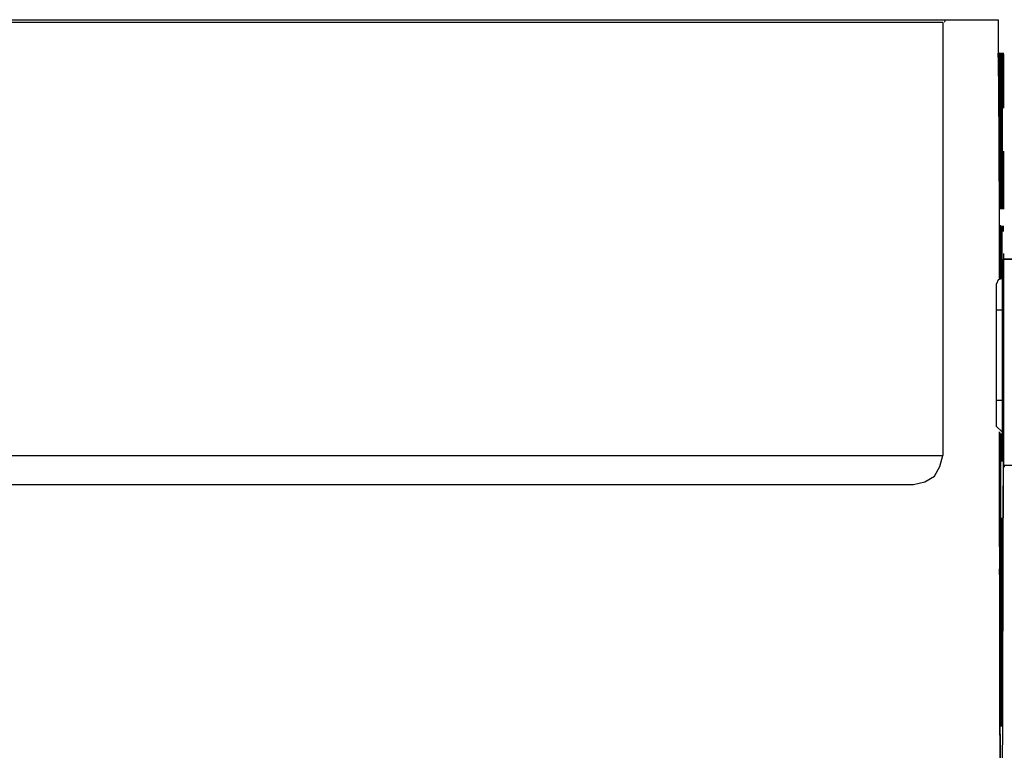
# Model space of a CAD drawing. Units: inches. Extents: x 0.35 to 3.91, y -4.18 to -1.34.
# Drawn here: x 0.94 to 2.13, y -2.88 to -2 of the extents above; entities that cross this region are included whole.
import ezdxf

# ---------------------------------------------------------------- set-up
doc = ezdxf.new("R2010")
doc.units = ezdxf.units.IN
doc.header["$MEASUREMENT"] = 0
doc.layers.add('Layer 1', color=7, linetype='Continuous', lineweight=0)

msp = doc.modelspace()

# ---------------------------------------------------------------- linework, layer by layer
at = {"layer": 'Layer 1', "color": 18, "lineweight": 25, "true_color": 0x070606}
for p, q in [((2.0597, -2.0039), (2.058, -2.0072)), ((2.1147, -2.0039), (2.1163, -2.0039)), ((2.123, -2.0039), (2.1247, -2.3155)), ((2.1297, -2.0455), (2.1297, -2.0439)), ((2.1247, -2.2222), (2.1247, -2.2205)), ((2.1297, -2.2539), (2.1297, -2.2522)), ((2.1297, -2.2589), (2.1297, -2.2572)), ((2.1213, -2.4622), (2.1297, -2.4622)), ((2.1213, -2.4939), (2.128, -2.5005)), ((2.1297, -2.5355), (2.1263, -2.5355)), ((0.4663, -2.5639), (2.0213, -2.5639)), ((2.1247, -2.8439), (2.1247, -2.8455))]:
    msp.add_line(p, q, dxfattribs=at)
for points in [[(2.123, -2.0039), (2.1247, -2.3155), (2.1247, -2.2589)], [(2.123, -2.0489), (2.123, -2.0472), (2.123, -2.0455), (2.123, -2.0439)], [(2.123, -2.0489), (2.1247, -2.2205), (2.1247, -2.0489), (2.1247, -2.2205), (2.1247, -2.0489), (2.1247, -2.2205)], [(2.1247, -2.0489), (2.1247, -2.0472), (2.1247, -2.0455), (2.1247, -2.0439)], [(2.1247, -2.0489), (2.1247, -2.0472), (2.1247, -2.0455), (2.1247, -2.0439)], [(2.1247, -2.0489), (2.1247, -2.0472), (2.1247, -2.0455), (2.1247, -2.0439)], [(2.1247, -2.0489), (2.1247, -2.0472), (2.1247, -2.0455), (2.1247, -2.0439)], [(2.1247, -2.0489), (2.1247, -2.0472), (2.1247, -2.0455), (2.1247, -2.0439)], [(2.1247, -2.0489), (2.1263, -2.2205), (2.1263, -2.0489), (2.1263, -2.2205), (2.1263, -2.0489), (2.1263, -2.2205)], [(2.1263, -2.0489), (2.1263, -2.0472), (2.1263, -2.0455), (2.1263, -2.0439)], [(2.1263, -2.0489), (2.1263, -2.0472), (2.1263, -2.0455), (2.1263, -2.0439)], [(2.1263, -2.0489), (2.1263, -2.0472), (2.1263, -2.0455), (2.1263, -2.0439)], [(2.1263, -2.0489), (2.1263, -2.0472), (2.1263, -2.0455), (2.1263, -2.0439)], [(2.1263, -2.0489), (2.1263, -2.0472), (2.1263, -2.0455), (2.1263, -2.0439)], [(2.128, -2.0489), (2.128, -2.0472), (2.1263, -2.0455), (2.1263, -2.0439)], [(2.1263, -2.0489), (2.128, -2.2205), (2.128, -2.0489), (2.128, -2.2205)], [(2.128, -2.0489), (2.128, -2.0472), (2.128, -2.0455), (2.128, -2.0439)], [(2.128, -2.0505), (2.128, -2.0489), (2.128, -2.0472), (2.128, -2.0455), (2.128, -2.0439)], [(2.128, -2.0505), (2.128, -2.0489), (2.128, -2.0472), (2.128, -2.0455), (2.128, -2.0439)], [(2.128, -2.0505), (2.128, -2.0489), (2.128, -2.0472), (2.128, -2.0455), (2.128, -2.0439)], [(2.128, -2.0505), (2.128, -2.0489), (2.128, -2.0472), (2.128, -2.0455), (2.128, -2.0439)], [(2.1297, -2.0505), (2.1297, -2.0489), (2.1297, -2.0472), (2.1297, -2.0455), (2.1297, -2.0439)], [(2.1297, -2.0505), (2.1297, -2.0489), (2.1297, -2.0472), (2.1297, -2.0455), (2.1297, -2.0439)], [(2.1297, -2.0505), (2.1297, -2.0489), (2.1297, -2.0472), (2.1297, -2.0455), (2.1297, -2.0439)], [(2.1247, -2.2222), (2.1247, -2.2239), (2.1247, -2.2255), (2.1247, -2.2272), (2.1247, -2.2289), (2.1247, -2.2305), (2.1247, -2.2322)], [(2.1247, -2.2222), (2.1247, -2.2239), (2.1247, -2.2255), (2.1247, -2.2272), (2.1247, -2.2289), (2.1247, -2.2305), (2.1247, -2.2322)], [(2.1247, -2.2222), (2.1247, -2.2239), (2.1247, -2.2255), (2.1247, -2.2272), (2.1247, -2.2289), (2.1247, -2.2305), (2.1247, -2.2322)], [(2.1247, -2.2222), (2.1247, -2.2239), (2.1247, -2.2255), (2.1247, -2.2272), (2.1247, -2.2289), (2.1247, -2.2305), (2.1247, -2.2322)], [(2.1247, -2.2222), (2.1247, -2.2239), (2.1247, -2.2255), (2.1247, -2.2272), (2.1247, -2.2289), (2.1247, -2.2305), (2.1247, -2.2322)], [(2.1263, -2.2222), (2.1263, -2.2239), (2.1263, -2.2255), (2.1263, -2.2272), (2.1263, -2.2289), (2.1263, -2.2305), (2.1263, -2.2322)], [(2.1263, -2.2222), (2.1263, -2.2239), (2.1263, -2.2255), (2.1263, -2.2272), (2.1263, -2.2289), (2.1263, -2.2305), (2.1263, -2.2322)], [(2.1263, -2.2222), (2.1263, -2.2239), (2.1263, -2.2255), (2.1263, -2.2272), (2.1263, -2.2289), (2.1263, -2.2305), (2.1263, -2.2322)], [(2.1263, -2.2222), (2.1263, -2.2239), (2.1263, -2.2255), (2.1263, -2.2272), (2.1263, -2.2289), (2.1263, -2.2305), (2.1263, -2.2322)], [(2.1263, -2.2222), (2.1263, -2.2239), (2.1263, -2.2255), (2.1263, -2.2272), (2.1263, -2.2289), (2.1263, -2.2305), (2.1263, -2.2322)], [(2.128, -2.2205), (2.128, -2.2222), (2.128, -2.2205), (2.128, -2.2222)], [(2.128, -2.2222), (2.128, -2.2239), (2.128, -2.2255), (2.128, -2.2272), (2.128, -2.2289), (2.128, -2.2305), (2.128, -2.2322)], [(2.128, -2.2222), (2.128, -2.2239), (2.128, -2.2255), (2.128, -2.2272), (2.128, -2.2289), (2.128, -2.2305), (2.128, -2.2322)], [(2.128, -2.2222), (2.128, -2.2239), (2.128, -2.2255), (2.128, -2.2272), (2.128, -2.2289), (2.128, -2.2305), (2.128, -2.2322)], [(2.128, -2.2222), (2.128, -2.2239), (2.128, -2.2255), (2.128, -2.2272), (2.128, -2.2289), (2.128, -2.2305), (2.128, -2.2322)], [(2.128, -2.2222), (2.128, -2.2239), (2.128, -2.2255), (2.128, -2.2272), (2.128, -2.2289), (2.128, -2.2305), (2.128, -2.2322)], [(2.1297, -2.2222), (2.1297, -2.2239), (2.1297, -2.2255), (2.1297, -2.2272), (2.128, -2.2289), (2.128, -2.2305), (2.128, -2.2322)], [(2.1297, -2.2222), (2.1297, -2.2239), (2.1297, -2.2255), (2.1297, -2.2272), (2.1297, -2.2289), (2.1297, -2.2305), (2.1297, -2.2322)], [(2.1297, -2.2222), (2.1297, -2.2239), (2.1297, -2.2255), (2.1297, -2.2272), (2.1297, -2.2289), (2.1297, -2.2305), (2.1297, -2.2322)], [(2.1297, -2.2222), (2.1297, -2.2239), (2.1297, -2.2255), (2.1297, -2.2272), (2.1297, -2.2289), (2.1297, -2.2305), (2.1297, -2.2322)], [(2.1247, -2.2572), (2.1247, -2.2555), (2.1247, -2.2539), (2.1247, -2.2522)], [(2.1247, -2.2572), (2.1247, -2.2555), (2.1247, -2.2539), (2.1247, -2.2522)], [(2.1247, -2.2572), (2.1247, -2.2555), (2.1247, -2.2539), (2.1247, -2.2522)], [(2.1247, -2.2572), (2.1247, -2.2555), (2.1247, -2.2539), (2.1247, -2.2522)], [(2.1263, -2.2572), (2.1263, -2.2555), (2.1263, -2.2539), (2.1263, -2.2522), (2.1247, -2.2522)], [(2.1263, -2.2572), (2.1263, -2.2555), (2.1263, -2.2539), (2.1263, -2.2522)], [(2.1263, -2.2572), (2.1263, -2.2555), (2.1263, -2.2539), (2.1263, -2.2522)], [(2.1263, -2.2572), (2.1263, -2.2555), (2.1263, -2.2539), (2.1263, -2.2522)], [(2.1263, -2.2572), (2.1263, -2.2555), (2.1263, -2.2539), (2.1263, -2.2522)], [(2.1263, -2.2572), (2.1263, -2.2555), (2.1263, -2.2539), (2.1263, -2.2522)], [(2.128, -2.2572), (2.128, -2.2555), (2.128, -2.2539), (2.128, -2.2522)], [(2.128, -2.2572), (2.128, -2.2555), (2.128, -2.2539), (2.128, -2.2522)], [(2.128, -2.2572), (2.128, -2.2555), (2.128, -2.2539), (2.128, -2.2522)], [(2.128, -2.2589), (2.128, -2.2572), (2.128, -2.2555), (2.128, -2.2539), (2.128, -2.2522)], [(2.128, -2.2589), (2.128, -2.2572), (2.128, -2.2555), (2.128, -2.2539), (2.128, -2.2522)], [(2.1297, -2.2589), (2.1297, -2.2572), (2.1297, -2.2555), (2.1297, -2.2539), (2.1297, -2.2522)], [(2.1297, -2.2589), (2.1297, -2.2572), (2.1297, -2.2555), (2.1297, -2.2539), (2.1297, -2.2522)], [(2.1297, -2.2589), (2.1297, -2.2572), (2.1297, -2.2555), (2.1297, -2.2539), (2.1297, -2.2522)], [(2.1247, -2.3155), (2.1247, -2.2572), (2.1247, -2.3155), (2.1247, -2.2572)], [(2.1297, -2.2572), (2.1297, -2.2555), (2.1297, -2.2539)], [(2.1297, -2.5422), (2.1297, -2.2922), (2.1297, -2.5422), (2.1297, -2.2922)], [(3.9047, -2.2922), (2.1297, -2.2922), (3.9047, -2.2922), (2.1297, -2.2922)], [(2.128, -2.3155), (2.123, -2.3172), (2.1213, -2.3222)], [(2.1263, -3.4755), (2.1247, -2.5005), (2.1263, -3.4705)], [(2.1247, -2.6372), (2.1247, -2.5005), (2.1263, -2.6372), (2.1263, -2.5022)], [(2.0213, -2.5639), (2.0347, -2.5605), (2.0463, -2.5539), (2.053, -2.5422), (2.0563, -2.5289)], [(2.1263, -3.8689), (2.1247, -4.1772), (2.1297, -2.5355)], [(2.128, -2.6122), (2.128, -2.7705), (2.1297, -2.5355)], [(2.1263, -2.6089), (2.1263, -2.6072), (2.1263, -2.6055), (2.1263, -2.6039)], [(2.1263, -2.6089), (2.1263, -2.6072), (2.1263, -2.6055), (2.1263, -2.6039)], [(2.1263, -2.6089), (2.1263, -2.6072), (2.1263, -2.6055), (2.1263, -2.6039)], [(2.128, -2.6039), (2.128, -2.6055), (2.128, -2.6072), (2.128, -2.6089), (2.128, -2.6105), (2.128, -2.6122)], [(2.128, -2.7389), (2.128, -2.6105), (2.128, -2.6089), (2.128, -2.6072), (2.128, -2.6055), (2.128, -2.6039)], [(2.128, -2.6089), (2.128, -2.6072), (2.128, -2.6055), (2.128, -2.6039)], [(2.128, -2.6089), (2.128, -2.6072), (2.128, -2.6055), (2.128, -2.6039)], [(2.128, -2.6089), (2.128, -2.6072), (2.128, -2.6055), (2.128, -2.6039)], [(2.128, -2.6089), (2.128, -2.6072), (2.128, -2.6055), (2.128, -2.6039)], [(2.1263, -2.6655), (2.1263, -2.6122), (2.1263, -2.7322), (2.1263, -2.6122)], [(2.1263, -2.7322), (2.128, -2.6122), (2.128, -2.7322), (2.128, -2.6122), (2.128, -2.7322)], [(2.1247, -2.6389), (2.1247, -2.6405), (2.1247, -2.6422), (2.1247, -2.6439), (2.1247, -2.6455), (2.1247, -2.6472), (2.1247, -2.6489)], [(2.1263, -2.6389), (2.1263, -2.6405), (2.1263, -2.6422), (2.1263, -2.6439), (2.1263, -2.6455), (2.1263, -2.6472), (2.1263, -2.6489), (2.1247, -2.6489)], [(2.1263, -2.6389), (2.1263, -2.6405), (2.1263, -2.6422), (2.1263, -2.6439), (2.1263, -2.6455), (2.1263, -2.6472), (2.1263, -2.6489)], [(2.1247, -2.6722), (2.1247, -2.6705), (2.1247, -2.6689), (2.1247, -2.6672), (2.1247, -2.6655)], [(2.1263, -2.6722), (2.1263, -2.6705), (2.1263, -2.6689), (2.1263, -2.6672), (2.1263, -2.6655)], [(2.1263, -2.6722), (2.1263, -2.6705), (2.1263, -2.6689), (2.1263, -2.6672), (2.1263, -2.6655)], [(2.1263, -2.7322), (2.1263, -2.8439), (2.1263, -2.7322), (2.128, -2.8439), (2.128, -2.7322), (2.128, -2.8439)], [(2.1263, -2.8455), (2.1263, -2.8472), (2.1263, -2.8489), (2.1263, -2.8505), (2.1263, -2.8522), (2.1263, -2.8539), (2.1263, -2.8555)], [(2.1263, -2.8455), (2.1263, -2.8472), (2.1263, -2.8489), (2.1263, -2.8505), (2.1263, -2.8522), (2.1263, -2.8539), (2.1263, -2.8555)], [(2.1263, -2.8455), (2.1263, -2.8472), (2.1263, -2.8489), (2.1263, -2.8505), (2.1263, -2.8522), (2.1263, -2.8539), (2.1263, -2.8555)], [(2.1263, -2.8455), (2.1263, -2.8472), (2.1263, -2.8489), (2.1263, -2.8505), (2.1263, -2.8522), (2.1263, -2.8539), (2.1263, -2.8555)], [(2.1263, -2.8455), (2.1263, -2.8472), (2.1263, -2.8489), (2.1263, -2.8505), (2.1263, -2.8522), (2.1263, -2.8539), (2.1263, -2.8555)], [(2.128, -2.8439), (2.128, -2.8455), (2.128, -2.8439), (2.128, -2.8455)], [(2.128, -2.8455), (2.128, -2.8472), (2.128, -2.8489), (2.128, -2.8505), (2.128, -2.8522), (2.128, -2.8539), (2.128, -2.8555)], [(2.128, -2.8455), (2.128, -2.8472), (2.128, -2.8489), (2.128, -2.8505), (2.128, -2.8522), (2.128, -2.8539), (2.128, -2.8555)], [(2.128, -2.8455), (2.128, -2.8472), (2.128, -2.8489), (2.128, -2.8505), (2.128, -2.8522), (2.128, -2.8539), (2.128, -2.8555)]]:
    msp.add_lwpolyline(points, dxfattribs=at)
for points in [[(2.1247, -2.2205), (2.1247, -2.2222), (2.1247, -2.2205), (2.1247, -2.2222)], [(2.1263, -2.2205), (2.1263, -2.2222), (2.1263, -2.2205), (2.1263, -2.2222)], [(2.1297, -2.2205), (2.1297, -2.2222), (2.1297, -2.2205), (2.1297, -2.2222)]]:
    msp.add_lwpolyline(points, close=True, dxfattribs=at)
for points in [[(0.3647, -2.0039), (0.3647, -2.0039), (2.123, -2.0039), (2.123, -2.0039)], [(1.9563, -2.0039), (1.9563, -2.0039), (2.1147, -2.0039), (2.1147, -2.0039)], [(2.0563, -2.0072), (2.0563, -2.0072), (0.4313, -2.0072), (0.4313, -2.0072)], [(2.0563, -2.0072), (2.0563, -2.0072), (2.0563, -2.5289), (2.0563, -2.5289)], [(2.123, -2.0505), (2.123, -2.0505), (2.1247, -2.2222), (2.1247, -2.2222)], [(2.1297, -2.0455), (2.1297, -2.0455), (2.1297, -2.1105), (2.1297, -2.1105)], [(2.1297, -2.1622), (2.1297, -2.1622), (2.1297, -2.2289), (2.1297, -2.2289)], [(2.1247, -2.2205), (2.1247, -2.2205), (2.1247, -2.2222), (2.1247, -2.2222)], [(2.1263, -2.2205), (2.1263, -2.2205), (2.1263, -2.2222), (2.1263, -2.2222)], [(2.1247, -2.3155), (2.1247, -2.3155), (2.1247, -2.2572), (2.1247, -2.2572)], [(2.1263, -2.3155), (2.1263, -2.3155), (2.1263, -2.2572), (2.1263, -2.2572)], [(2.1263, -2.3155), (2.1263, -2.3155), (2.1263, -2.2572), (2.1263, -2.2572)], [(2.1263, -2.3155), (2.1263, -2.3155), (2.1263, -2.2572), (2.1263, -2.2572)], [(2.1263, -2.3155), (2.1263, -2.3155), (2.1263, -2.2572), (2.1263, -2.2572)], [(2.1263, -2.3155), (2.1263, -2.3155), (2.1263, -2.2572), (2.1263, -2.2572)], [(2.128, -2.3155), (2.128, -2.3155), (2.1263, -2.2572), (2.1263, -2.2572)], [(2.128, -2.3155), (2.128, -2.3155), (2.128, -2.2572), (2.128, -2.2572)], [(2.128, -2.3155), (2.128, -2.3155), (2.128, -2.2572), (2.128, -2.2572)], [(2.128, -2.3155), (2.128, -2.3155), (2.128, -2.2572), (2.128, -2.2572)], [(2.1297, -2.2855), (2.1297, -2.2855), (2.1297, -2.3155), (2.1297, -2.3155)], [(2.1213, -2.4939), (2.1213, -2.4939), (2.1213, -2.3222), (2.1213, -2.3222)], [(2.128, -2.3155), (2.128, -2.3155), (2.128, -2.5022), (2.128, -2.5022)], [(2.128, -2.3155), (2.128, -2.3155), (2.1297, -2.3155), (2.1297, -2.3155)], [(2.1297, -2.3539), (2.1297, -2.3539), (2.1213, -2.3539), (2.1213, -2.3539)], [(2.1247, -2.5005), (2.1247, -2.5005), (2.1247, -2.6372), (2.1247, -2.6372)], [(2.1263, -2.6039), (2.1263, -2.6039), (2.1263, -2.5022), (2.1263, -2.5022)], [(2.1263, -2.5355), (2.1263, -2.5355), (2.1263, -2.5022), (2.1263, -2.5022)], [(2.1263, -2.5355), (2.1263, -2.5355), (2.1263, -2.5022), (2.1263, -2.5022)], [(2.1263, -2.5355), (2.1263, -2.5355), (2.1263, -2.5022), (2.1263, -2.5022)], [(2.128, -2.5355), (2.128, -2.5355), (2.1263, -2.5022), (2.1263, -2.5022)], [(2.128, -2.5355), (2.128, -2.5355), (2.128, -2.5022), (2.128, -2.5022)], [(2.128, -2.5355), (2.128, -2.5355), (2.128, -2.5022), (2.128, -2.5022)], [(2.128, -2.5355), (2.128, -2.5355), (2.128, -2.5022), (2.128, -2.5022)], [(2.128, -2.5355), (2.128, -2.5355), (2.128, -2.5022), (2.128, -2.5022)], [(2.128, -2.5355), (2.128, -2.5355), (2.128, -2.5022), (2.128, -2.5022)], [(2.1297, -2.5022), (2.1297, -2.5022), (2.128, -2.5022), (2.128, -2.5022)], [(0.4313, -2.5289), (0.4313, -2.5289), (2.0563, -2.5289), (2.0563, -2.5289)], [(2.1297, -2.5322), (2.1297, -2.5322), (2.1297, -2.5355), (2.1297, -2.5355)], [(2.1297, -2.5405), (2.1297, -2.5405), (2.3063, -2.5405), (2.3063, -2.5405)], [(2.1247, -2.6722), (2.1247, -2.6722), (2.1263, -2.8455), (2.1263, -2.8455)], [(2.1247, -2.6739), (2.1247, -2.6739), (2.1247, -2.8439), (2.1247, -2.8439)], [(2.1263, -2.6722), (2.1263, -2.6722), (2.1263, -2.8455), (2.1263, -2.8455)], [(2.1263, -2.6722), (2.1263, -2.6722), (2.1263, -2.8455), (2.1263, -2.8455)], [(2.128, -2.8422), (2.128, -2.8422), (2.128, -2.7389), (2.128, -2.7389)], [(2.128, -2.7905), (2.128, -2.7905), (2.128, -2.7705), (2.128, -2.7705)]]:
    msp.add_open_spline(points, degree=3, dxfattribs=at)
for points in [[(2.128, -2.2205), (2.128, -2.2205), (2.128, -2.2222), (2.128, -2.2222), (2.128, -2.2222), (2.128, -2.2205), (2.128, -2.2205)], [(2.1297, -2.5422), (2.1297, -2.5422), (2.1313, -2.5422), (2.1313, -2.5422), (2.1313, -2.5422), (2.1297, -2.5422), (2.1297, -2.5422)], [(2.1247, -2.6372), (2.1247, -2.6372), (2.1247, -2.6389), (2.1247, -2.6389), (2.1247, -2.6389), (2.1247, -2.6372), (2.1247, -2.6372)], [(2.1263, -2.6372), (2.1263, -2.6372), (2.1263, -2.6389), (2.1263, -2.6389), (2.1263, -2.6389), (2.1263, -2.6372), (2.1263, -2.6372)], [(2.1263, -2.8439), (2.1263, -2.8439), (2.1263, -2.8455), (2.1263, -2.8455), (2.1263, -2.8455), (2.1263, -2.8439), (2.1263, -2.8439)]]:
    msp.add_open_spline(points, degree=3, knots=[0, 0, 0, 0, 1, 1, 1, 2, 2, 2, 2], dxfattribs=at)

doc.saveas('drawing.dxf')
